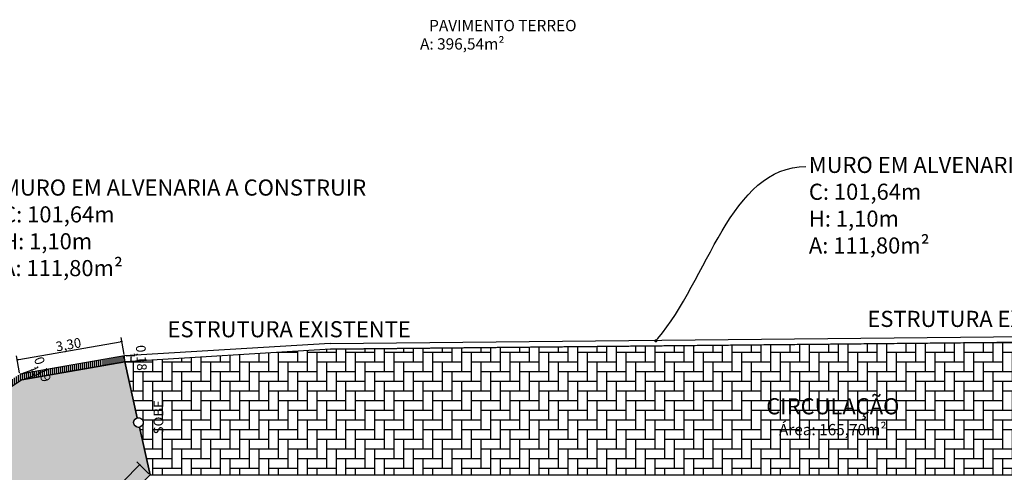
# Model space of a CAD drawing. Extents: x 3189 to 6451, y -374 to -106.
# Drawn here: x 3357 to 3388, y -193 to -179 of the extents above; entities that cross this region are included whole.
import ezdxf
from ezdxf import colors
from ezdxf.entities.mleader import LeaderData, LeaderLine
from ezdxf.math import Vec2, Vec3

# ---------------------------------------------------------------- set-up
doc = ezdxf.new("R2010")
doc.units = 0
doc.header["$MEASUREMENT"] = 0
for name, color, linetype in [('01', 3, 'Continuous'), ('02', 1, 'Continuous'), ('03', 2, 'Continuous')]:
    doc.layers.add(name, color=color, linetype=linetype)
doc.styles.add('GENERATED_STYLE_1', font='arial.ttf')
doc.styles.add('REGUA60', font='arial.ttf', dxfattribs={"width": 1.4, "height": 0.3})
doc.dimstyles.new('ADRIANO', dxfattribs={"dimtxt": 0.3, "dimasz": 0.05, "dimexe": 0.125, "dimexo": 0.05, "dimgap": 0.01, "dimtad": 1, "dimzin": 0, "dimtxsty": 'REGUA60', "dimblk": 'DOT', "dimcen": 0.09, "dimclrd": 4, "dimclre": 4, "dimclrt": 1, "dimadec": 0, "dimazin": 0, "dimtfac": 1, "dimtofl": 0, "dimtmove": 2, "dimatfit": 3, "dimfxl": 1, "dimtolj": 1, "dimtzin": 0, "dimlwe": -1, "dimarcsym": 0})

# ---------------------------------------------------------------- blocks, each defined once
blk = doc.blocks.new('_DOT')
at = {"color": 0, "linetype": 'ByBlock'}
blk.add_line((-0.5, 0), (-1, 0), dxfattribs=at)
at = {"color": 0, "linetype": 'ByBlock', "const_width": 0.5}
blk.add_lwpolyline([(-0.25, 0, 1), (0.25, 0, 1)], format="xyb", close=True, dxfattribs=at)
blk = doc.blocks.new('*D958')
at = {"layer": '01', "color": 4, "transparency": 16777216}
for p, q in [((3360.667, -189.005), (3360.944, -188.989)), ((3360.677, -189.184), (3360.954, -189.169))]:
    blk.add_line(p, q, dxfattribs=at)
at = {"layer": '01', "color": 4, "lineweight": -2, "transparency": 16777216}
blk.add_line((3360.827, -189.126), (3360.822, -189.046), dxfattribs=at)
at = {"layer": 'Defpoints', "color": 0, "transparency": 16777216}
for p in [(3360.617, -189.008), (3360.82, -188.996), (3360.627, -189.187)]:
    blk.add_point(p, dxfattribs=at)
at = {"layer": '01', "color": 4, "lineweight": -2, "transparency": 16777216, "xscale": 0.05, "yscale": 0.05, "zscale": 0.05}
for p, rotation in [((3360.82, -188.996), 93.16332111453455), ((3360.829, -189.176), 273.1633211145345)]:
    blk.add_blockref('_DOT', p, dxfattribs=dict(at, rotation=rotation))
at = {"layer": '01', "color": 1, "transparency": 16777216, "insert": (3361.144, -189.068), "char_height": 0.3, "attachment_point": 5, "rotation": 273.1633, "style": 'REGUA60'}
blk.add_mtext('\\A1;0,18', dxfattribs=at)
blk = doc.blocks.new('*D965')
at = {"layer": '01', "color": 4, "transparency": 16777216}
for p, q in [((3357.413, -189.56), (3357.862, -189.402)), ((3357.474, -189.735), (3357.923, -189.576))]:
    blk.add_line(p, q, dxfattribs=at)
at = {"layer": '01', "color": 4, "lineweight": -2, "transparency": 16777216}
blk.add_line((3357.788, -189.571), (3357.76, -189.491), dxfattribs=at)
at = {"layer": 'Defpoints', "color": 0, "transparency": 16777216}
for p in [(3357.365, -189.577), (3357.744, -189.443), (3357.427, -189.751)]:
    blk.add_point(p, dxfattribs=at)
at = {"layer": '01', "color": 4, "lineweight": -2, "transparency": 16777216, "xscale": 0.05, "yscale": 0.05, "zscale": 0.05}
for p, rotation in [((3357.744, -189.443), 109.4005619098972), ((3357.805, -189.618), 289.4005619098972)]:
    blk.add_blockref('_DOT', p, dxfattribs=dict(at, rotation=rotation))
at = {"layer": '01', "color": 1, "transparency": 16777216, "insert": (3358.076, -189.424), "char_height": 0.3, "attachment_point": 5, "rotation": 289.4006, "style": 'REGUA60'}
blk.add_mtext('\\A1;0,19', dxfattribs=at)
blk = doc.blocks.new('*D960')
at = {"layer": '01', "color": 4, "lineweight": -2, "transparency": 16777216}
blk.add_line((3357.334, -189.119), (3360.489, -188.566), dxfattribs=at)
at = {"layer": '01', "color": 4, "transparency": 16777216}
for p, q in [((3360.609, -188.958), (3360.517, -188.434)), ((3357.355, -189.528), (3357.263, -189.004))]:
    blk.add_line(p, q, dxfattribs=at)
at = {"layer": 'Defpoints', "color": 0, "transparency": 16777216}
for p in [(3360.538, -188.558), (3360.617, -189.008), (3357.364, -189.577)]:
    blk.add_point(p, dxfattribs=at)
at = {"layer": '01', "color": 4, "lineweight": -2, "transparency": 16777216, "xscale": 0.05, "yscale": 0.05, "zscale": 0.05}
for p, rotation in [((3360.538, -188.558), 9.931154897672503), ((3357.285, -189.127), 189.9311548976725)]:
    blk.add_blockref('_DOT', p, dxfattribs=dict(at, rotation=rotation))
at = {"layer": '01', "color": 1, "transparency": 16777216, "insert": (3358.879, -188.655), "char_height": 0.3, "attachment_point": 5, "rotation": 9.9312, "style": 'REGUA60'}
blk.add_mtext('\\A1;3,30', dxfattribs=at)
blk = doc.blocks.new('*D961')
at = {"layer": '01', "color": 4, "transparency": 16777216}
for p, q in [((3361.38, -192.664), (3361.005, -192.293)), ((3352.869, -201.273), (3352.495, -200.902))]:
    blk.add_line(p, q, dxfattribs=at)
at = {"layer": '01', "color": 4, "lineweight": -2, "transparency": 16777216}
blk.add_line((3361.059, -192.417), (3352.619, -200.955), dxfattribs=at)
at = {"layer": 'Defpoints', "color": 0, "transparency": 16777216}
for p in [(3361.415, -192.699), (3352.583, -200.99), (3352.905, -201.308)]:
    blk.add_point(p, dxfattribs=at)
at = {"layer": '01', "color": 4, "lineweight": -2, "transparency": 16777216, "xscale": 0.05, "yscale": 0.05, "zscale": 0.05}
for p, rotation in [((3361.094, -192.381), 45.33090307014036), ((3352.583, -200.99), 225.3309030701404)]:
    blk.add_blockref('_DOT', p, dxfattribs=dict(at, rotation=rotation))
at = {"layer": '01', "color": 1, "transparency": 16777216, "insert": (3356.703, -196.552), "char_height": 0.3, "attachment_point": 5, "rotation": 45.3309, "style": 'REGUA60'}
blk.add_mtext('\\A1;12,11', dxfattribs=at)

msp = doc.modelspace()

# ---------------------------------------------------------------- hatches: boundary and pattern name
at = {"layer": '01'}
h = msp.add_hatch(dxfattribs=at)
h.set_pattern_fill('ANSI31', color=256, scale=0.5, angle=45)
h.set_pattern_definition([(90, (-58.17247, -5.86569), (-0.0625, 1e-17), [])])
h.paths.add_polyline_path([(3357.427, -189.751), (3360.627, -189.187), (3360.617, -189.008), (3357.364, -189.577), (3342.884, -199.172), (3343.107, -199.24)])
h.paths.add_polyline_path([(3352.771, -192.727, -1), (3352.731, -192.697, -1)], flags=16)
h.paths.add_polyline_path([(3357.594, -188.91), (3358.023, -190.129), (3358.606, -189.923), (3358.177, -188.705)], flags=9)
h = msp.add_hatch(dxfattribs=at)
h.set_pattern_fill('AR-CONC', color=256, scale=0.1)
h.set_pattern_definition([(50, (0, 0), (0.71726018, -0.06275213), [0.075, -0.825]), (355, (0, 0), (-0.13875133, 0.75219213), [0.06, -0.66]), (100.451444, (0.0598, -0.0052), (0.57850885, 0.68943999), [0.06374019, -0.70114211]), (46.1842, (0, 0.2), (1.06724133, -0.16551928), [0.1125, -1.2375]), (96.635635, (0.0889, 0.1862), (0.93466195, 0.9741186), [0.09561034, -1.05171376]), (351.184164, (0, 0.2), (0.93466195, 0.9741186), [0.09, -0.99]), (21, (0.1, 0.15), (0.59690705, -0.40261889), [0.075, -0.825]), (326, (0.1, 0.15), (0.24331533, 0.72515005), [0.06, -0.66]), (71.451445, (0.14974, 0.11645), (0.84022238, 0.32253115), [0.06374019, -0.70114211]), (37.5, (0, 0), (0.012159855, 0.332893854), [0, -0.652, 0, -0.67, 0, -0.6625]), (7.5, (0, 0), (0.263069537, 0.39441171), [0, -0.382, 0, -0.637, 0, -0.2525]), (327.5, (-0.223, 0), (0.533822436, -0.022554872), [0, -0.25, 0, -0.78, 0, -1.035]), (317.5, (-0.323, 0), (0.58318617, 0.10010498), [0, -0.325, 0, -0.518, 0, -0.735])])
h.paths.add_polyline_path([(3361.415, -192.699), (3361.084, -191.221, -0.47389), (3360.904, -191.074, -0.34494), (3361.018, -190.928), (3360.627, -189.187), (3357.427, -189.751), (3343.107, -199.24), (3352.875, -202.205, -0.130402), (3352.905, -201.308)])
h.paths.add_polyline_path([(3343.872, -199.296), (3344.017, -198.663), (3344.493, -199.106)], flags=16)
h.paths.add_polyline_path([(3344.156, -199.036, -1), (3344.11, -199.017, -1)], flags=0)
h.paths.add_polyline_path([(3357.594, -188.91), (3358.023, -190.129), (3358.606, -189.923), (3358.177, -188.705)], flags=9)
h.paths.add_polyline_path([(3360.91, -192.96), (3361.288, -193.334), (3361.446, -193.174), (3361.068, -192.8)], flags=9)
h.paths.add_polyline_path([(3356.352, -197.312), (3357.49, -196.161), (3357.05, -195.726), (3355.912, -196.877)], flags=24)
h.paths.add_polyline_path([(3352.24, -202.34), (3352.282, -201.049), (3351.665, -201.028), (3351.622, -202.319)], flags=9)
h.paths.add_polyline_path([(3346.521, -200.417), (3355.963, -200.417), (3355.963, -199.799), (3346.521, -199.799)], flags=25)
h.paths.add_polyline_path([(3345.38, -199.288), (3346.899, -199.288), (3346.899, -198.67), (3345.38, -198.67)], flags=24)
h.paths.add_polyline_path([(3350.579, -196.531), (3354.125, -196.531), (3354.125, -195.81), (3350.579, -195.81)], flags=24)
h.paths.add_polyline_path([(3350.953, -196.036), (3353.688, -196.036), (3353.688, -195.005), (3350.953, -195.005)], flags=24)
h = msp.add_hatch(dxfattribs=at)
h.set_pattern_fill('AR-HBONE', color=256, scale=0.075, angle=45)
h.set_pattern_definition([(90, (0, -8), (-0.3, 0.3), [0.9, -0.3]), (180, (3e-17, -7.7), (-0.3, 0.3), [0.9, -0.3])])
h.paths.add_polyline_path([(3402.214, -192.699), (3402.214, -188.449), (3367.019, -188.798), (3360.627, -189.187), (3361.018, -190.928, -0.487056), (3361.204, -191.074, -0.356953), (3361.084, -191.221), (3361.415, -192.699)])
h.paths.add_polyline_path([(3380.853, -191.748), (3384.399, -191.748), (3384.399, -191.027), (3380.853, -191.027)], flags=24)
h.paths.add_polyline_path([(3380.206, -191.202), (3385.036, -191.202), (3385.036, -190.172), (3380.206, -190.172)], flags=24)

# ---------------------------------------------------------------- linework, layer by layer
for p, q in [((3361.018, -190.927), (3360.627, -189.186)), ((3361.415, -192.699), (3361.083, -191.219))]:
    msp.add_line(p, q, dxfattribs=at)
at = {"layer": '02'}
for points in [[(3402.214, -188.449), (3367.019, -188.798), (3360.627, -189.187), (3361.018, -190.928, -0.487056), (3361.204, -191.074, -0.356953), (3361.084, -191.221), (3361.415, -192.699), (3402.214, -192.699)], [(3402.214, -188.449), (3367.019, -188.798), (3360.627, -189.187), (3361.018, -190.928, -0.487056), (3361.204, -191.074, -0.356953), (3361.084, -191.221), (3361.415, -192.699), (3402.214, -192.699)], [(3361.415, -192.699), (3361.084, -191.221, -0.47389), (3360.904, -191.074, -0.34494), (3361.018, -190.928), (3360.627, -189.187), (3357.427, -189.751), (3343.107, -199.24), (3352.875, -202.205, -0.130402), (3352.905, -201.308)]]:
    msp.add_lwpolyline(points, format="xyb", close=True, dxfattribs=at)
msp.add_circle((3361.054, -191.074), 0.15, dxfattribs=at)
at = {"layer": '03'}
for p, q in [((3367.005, -188.619), (3402.214, -188.269)), ((3367.012, -188.619), (3360.617, -189.008)), ((3367.015, -188.798), (3402.214, -188.449)), ((3360.617, -189.008), (3357.365, -189.577)), ((3360.627, -189.187), (3360.617, -189.008)), ((3367.015, -188.798), (3360.627, -189.187)), ((3357.427, -189.751), (3360.627, -189.187)), ((3357.427, -189.751), (3343.107, -199.24))]:
    msp.add_line(p, q, dxfattribs=at)

# ---------------------------------------------------------------- texts
at = {"layer": '02', "linetype": 'Continuous', "attachment_point": 2, "style": 'GENERATED_STYLE_1'}
for s, insert, char_height in [('PAVIMENTO TERREO', (3372.373, -178.58), 0.35), ('A: 396,54m² ', (3371.114, -179.15), 0.35), ('ESTRUTURA EXISTENTE', (3387.474, -187.608), 0.5), ('ESTRUTURA EXISTENTE', (3365.735, -187.929), 0.5), ('CIRCULAÇÃO', (3382.622, -190.32), 0.5), ('Área: 165,70m²', (3382.622, -191.119), 0.35)]:
    msp.add_mtext(s, dxfattribs=dict(at, insert=insert, char_height=char_height))
at = {"layer": '02', "linetype": 'Continuous', "insert": (3361.525, -190.911), "char_height": 0.3, "attachment_point": 2, "rotation": 90, "style": 'GENERATED_STYLE_1'}
msp.add_mtext('SOBE', dxfattribs=at)

# ---------------------------------------------------------------- dimensions: what is measured, and where the dimension line sits
at = {"layer": '01'}
for p1, p2, distance, picture, middle in [((3357.364, -189.577), (3360.617, -189.008), 0.457, '*D960', (3358.879, -188.655)), ((3360.627, -189.187), (3360.617, -189.008), -0.203, '*D958', (3361.144, -189.068)), ((3357.4269, -189.7512), (3357.3654, -189.5765), -0.401, '*D965', (3358.0764, -189.4243)), ((3361.415, -192.699), (3352.905, -201.308), -0.452, '*D961', (3356.703, -196.552))]:
    dim = msp.add_aligned_dim(p1=p1, p2=p2, distance=distance, dimstyle='ADRIANO', dxfattribs=at)
    dim.commit()
    dim.dimension.update_dxf_attribs({"geometry": picture, "text_midpoint": middle})

# ---------------------------------------------------------------- leaders
ml = msp.add_multileader_mtext('Standard', dxfattribs=at)
ml.set_content('MURO EM ALVENARIA A CONSTRUIR\\PC: 101,64m\\PH: 1,10m\\PA: 111,80m²', color=256, style='REGUA60')
ml.set_leader_properties()
ml.set_arrow_properties(name='DOT')
ml.build(insert=Vec2(0, 0))
ml.multileader.update_dxf_attribs({"leader_type": 2, "text_right_attachment_type": 6, "dogleg_length": 0.36, "arrow_head_size": 0.1})
ctx = ml.context
ctx.base_point, ctx.char_height, ctx.arrow_head_size, ctx.landing_gap_size, ctx.plane_origin = Vec3(3381.788, -183.128), 0.5, 0.1, 0.09, Vec3(3377.126, -188.538)
ctx.right_attachment = 6
notes = []
notes.append((ctx, [(0, (1, 1, 0), (3381.428, -183.128), (1, 0), 0.36, [(0, [(3377.126, -188.538)], 0, [])])]))
ctx.mtext.insert, ctx.mtext.flow_direction = Vec3(3381.878, -182.829), 5
ml = msp.add_multileader_mtext('Standard', dxfattribs=at)
ml.set_content('MURO EM ALVENARIA A CONSTRUIR\\PC: 101,64m\\PH: 1,10m\\PA: 111,80m²', color=256, style='REGUA60')
ml.set_leader_properties()
ml.set_arrow_properties(name='DOT')
ml.build(insert=Vec2(0, 0))
ml.multileader.update_dxf_attribs({"leader_type": 2, "text_right_attachment_type": 6, "dogleg_length": 0.36, "arrow_head_size": 0.1})
ctx = ml.context
ctx.base_point, ctx.char_height, ctx.arrow_head_size, ctx.landing_gap_size, ctx.plane_origin = Vec3(3356.729, -183.831), 0.5, 0.1, 0.09, Vec3(3352.067, -189.744)
ctx.right_attachment = 6
notes.append((ctx, [(0, (1, 1, 0), (3356.369, -183.831), (1, 0), 0.36, [(0, [(3354.221, -191.759)], 0, [])])]))
ctx.mtext.insert, ctx.mtext.flow_direction = Vec3(3356.819, -183.532), 5
for ctx, leaders in notes:
    for number, flags, end, landing, length, lines in leaders:
        leader = LeaderData()
        leader.index, (leader.has_last_leader_line, leader.has_dogleg_vector, leader.attachment_direction) = number, flags
        leader.last_leader_point, leader.dogleg_vector, leader.dogleg_length = Vec3(end), Vec3(landing), length
        for number, points, colour, breaks in lines:
            line = LeaderLine()
            line.index, line.vertices, line.color, line.breaks = number, Vec3.list(points), colors.encode_raw_color(colour), breaks
            leader.lines.append(line)
        ctx.leaders.append(leader)

doc.saveas('drawing.dxf')
